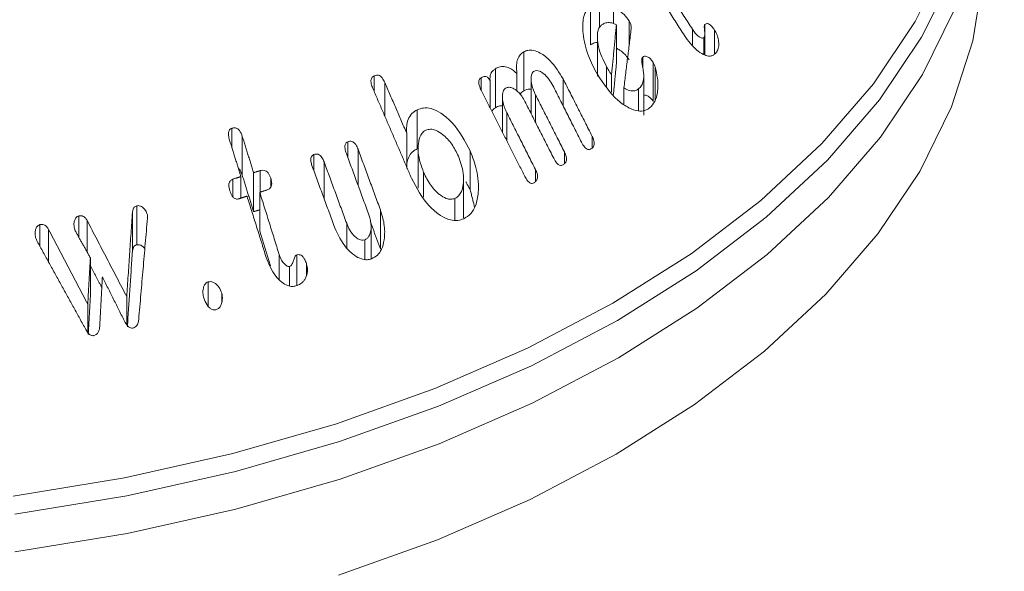
# Model space of a CAD drawing. Units: millimetres. Extents: x -32628 to -25203, y -23 to 5227.
# Drawn here: x -30839 to -30818, y 1214 to 1226 of the extents above; entities that cross this region are included whole.
import ezdxf

# ---------------------------------------------------------------- set-up
doc = ezdxf.new("R2010")
doc.units = ezdxf.units.MM
doc.layers.get('0').update_dxf_attribs({"lineweight": 15})

msp = doc.modelspace()

# ---------------------------------------------------------------- linework, layer by layer
at = {"color": 7, "linetype": 'Continuous', "lineweight": 15}
for p, q in [((-30826.569, 1225.142), (-30826.569, 1225.958)), ((-30826.383, 1225.505), (-30826.383, 1226.013)), ((-30826.086, 1225.588), (-30826.086, 1225.927)), ((-30826.027, 1224.746), (-30826.027, 1225.562)), ((-30825.76, 1225.131), (-30825.76, 1225.643)), ((-30824.176, 1224.934), (-30824.176, 1225.568)), ((-30824.437, 1225.141), (-30824.437, 1225.469)), ((-30824.2, 1224.942), (-30824.2, 1225.295)), ((-30823.974, 1224.954), (-30823.974, 1225.45)), ((-30827.961, 1224.182), (-30827.961, 1224.998)), ((-30825.474, 1224.661), (-30825.474, 1224.89)), ((-30826.232, 1224.281), (-30826.232, 1224.687)), ((-30825.257, 1223.96), (-30825.257, 1224.777)), ((-30825.219, 1223.979), (-30825.219, 1224.685)), ((-30831.095, 1224.174), (-30831.095, 1224.496)), ((-30828.856, 1224.198), (-30828.856, 1224.454)), ((-30828.557, 1223.827), (-30828.557, 1224.644)), ((-30828.106, 1224.174), (-30828.106, 1224.543)), ((-30826.129, 1224.151), (-30826.129, 1224.507)), ((-30830.87, 1223.651), (-30830.87, 1224.358)), ((-30828.668, 1223.826), (-30828.668, 1224.397)), ((-30827.141, 1223.867), (-30827.141, 1224.431)), ((-30825.87, 1223.9), (-30825.87, 1224.244)), ((-30827.715, 1223.516), (-30827.715, 1224.092)), ((-30825.564, 1223.764), (-30825.564, 1224.223)), ((-30830.192, 1222.969), (-30830.192, 1223.786)), ((-30828.319, 1223.136), (-30828.319, 1223.723)), ((-30834.065, 1222.985), (-30834.065, 1223.4)), ((-30833.85, 1222.414), (-30833.85, 1223.23)), ((-30830.411, 1222.587), (-30830.411, 1223.294)), ((-30826.533, 1222.987), (-30826.533, 1223.23)), ((-30831.64, 1222.779), (-30831.64, 1223.117)), ((-30832.352, 1222.506), (-30832.352, 1222.849)), ((-30831.428, 1222.201), (-30831.428, 1222.959)), ((-30829.082, 1222.108), (-30829.082, 1222.924)), ((-30827.114, 1222.658), (-30827.114, 1222.904)), ((-30832.139, 1221.927), (-30832.139, 1222.695)), ((-30833.878, 1221.937), (-30833.878, 1222.389)), ((-30833.613, 1221.655), (-30833.613, 1222.471)), ((-30833.476, 1222.064), (-30833.476, 1222.513)), ((-30830.059, 1221.961), (-30830.059, 1222.477)), ((-30827.719, 1222.285), (-30827.719, 1222.535)), ((-30834.045, 1221.963), (-30834.045, 1222.335)), ((-30833.254, 1222.17), (-30833.254, 1222.354)), ((-30833.485, 1221.245), (-30833.485, 1222.061)), ((-30836.053, 1220.962), (-30836.053, 1221.779)), ((-30829.402, 1221.475), (-30829.402, 1221.933)), ((-30837.267, 1221.121), (-30837.267, 1221.566)), ((-30836.147, 1220.829), (-30836.147, 1221.646)), ((-30835.835, 1221.488), (-30835.835, 1221.59)), ((-30830.961, 1220.874), (-30830.961, 1221.69)), ((-30838.081, 1220.929), (-30838.081, 1221.383)), ((-30837.094, 1220.808), (-30837.094, 1221.47)), ((-30831.667, 1220.89), (-30831.667, 1221.412)), ((-30837.9, 1220.601), (-30837.9, 1221.284)), ((-30831.29, 1220.657), (-30831.29, 1221.064)), ((-30833.079, 1220.237), (-30833.079, 1220.761)), ((-30832.712, 1220.109), (-30832.712, 1220.75)), ((-30837.027, 1219.871), (-30837.027, 1220.687)), ((-30832.509, 1220.326), (-30832.509, 1220.568)), ((-30832.861, 1220.102), (-30832.861, 1220.511)), ((-30834.56, 1219.674), (-30834.56, 1220.186)), ((-30834.28, 1219.747), (-30834.28, 1219.948)), ((-30837.081, 1219.128), (-30837.081, 1219.721)), ((-30836.266, 1219.289), (-30836.266, 1219.877))]:
    msp.add_line(p, q, dxfattribs=at)
at = {"color": 7, "linetype": 'Continuous', "lineweight": 15, "flags": 128}
for points in [[(-30838.64, 1215.707), (-30836.31, 1216.09), (-30834.051, 1216.595), (-30831.882, 1217.218), (-30829.822, 1217.955), (-30827.889, 1218.798), (-30826.099, 1219.74), (-30824.466, 1220.773), (-30823.006, 1221.889), (-30821.731, 1223.078), (-30820.651, 1224.33), (-30819.776, 1225.635), (-30819.113, 1226.98), (-30818.668, 1228.354), (-30818.444, 1229.747), (-30818.444, 1231.146), (-30818.668, 1232.538), (-30819.113, 1233.913), (-30819.614, 1234.969)], [(-30838.603, 1214.538), (-30836.258, 1214.923), (-30833.985, 1215.431), (-30831.803, 1216.058), (-30829.731, 1216.799), (-30827.786, 1217.647), (-30825.984, 1218.595), (-30824.342, 1219.635), (-30822.873, 1220.758), (-30821.59, 1221.954), (-30820.503, 1223.214), (-30819.623, 1224.526), (-30818.956, 1225.88), (-30818.508, 1227.263), (-30818.283, 1228.664), (-30818.259, 1229.65)], [(-30831.835, 1214.05), (-30829.768, 1214.789), (-30827.827, 1215.635), (-30826.031, 1216.58), (-30824.392, 1217.618), (-30822.927, 1218.738), (-30821.647, 1219.931), (-30820.563, 1221.188), (-30819.685, 1222.497), (-30819.019, 1223.847), (-30818.573, 1225.227), (-30818.348, 1226.625), (-30818.325, 1227.045)], [(-30819.009, 1226.586), (-30819.646, 1225.304), (-30820.526, 1223.993), (-30821.612, 1222.734), (-30822.894, 1221.539), (-30824.361, 1220.417), (-30826.002, 1219.378), (-30827.802, 1218.431), (-30829.745, 1217.584), (-30831.815, 1216.844), (-30833.995, 1216.217), (-30836.266, 1215.709), (-30838.609, 1215.325)]]:
    msp.add_lwpolyline(points, dxfattribs=at)
at = {"color": 7, "linetype": 'Continuous', "lineweight": 15}
for points in [[(-29502.448, 2192.606), (-31574.271, 996.568)], [(-31524.018, 948.719), (-29452.195, 2144.757)], [(-30824.437, 1225.469), (-30825.145, 1226.58)], [(-30825.303, 1226.433), (-30824.605, 1225.339)], [(-30826.027, 1225.562), (-30826.129, 1224.507)], [(-30825.87, 1224.244), (-30825.717, 1225.479)], [(-30826.425, 1225.311), (-30826.425, 1224.492)], [(-30824.178, 1224.935), (-30824.178, 1225.378)], [(-30826.089, 1224.102), (-30826.027, 1224.746)], [(-30825.454, 1223.675), (-30825.454, 1224.496)], [(-30830.411, 1223.294), (-30830.87, 1224.358)], [(-30827.809, 1224.422), (-30827.809, 1223.703)], [(-30827.357, 1224.295), (-30826.756, 1223.107)], [(-30826.533, 1223.23), (-30827.141, 1224.431)], [(-30831.12, 1224.233), (-30830.312, 1222.357)], [(-30828.855, 1224.196), (-30827.943, 1222.393)], [(-30828.41, 1224.054), (-30828.41, 1223.316)], [(-30827.114, 1222.904), (-30827.715, 1224.092)], [(-30827.939, 1223.959), (-30827.338, 1222.771)], [(-30827.719, 1222.535), (-30828.319, 1223.723)], [(-30833.613, 1222.471), (-30833.85, 1223.23)], [(-30834.115, 1223.148), (-30833.878, 1222.389)], [(-30831.673, 1222.87), (-30831.202, 1221.587)], [(-30830.961, 1221.69), (-30831.428, 1222.959)], [(-30830.173, 1222.963), (-30830.173, 1222.145)], [(-30832.386, 1222.598), (-30831.919, 1221.329)], [(-30831.667, 1221.412), (-30832.139, 1222.695)], [(-30833.878, 1222.389), (-30834.045, 1222.335)], [(-30833.85, 1222.414), (-30833.613, 1221.655)], [(-30833.476, 1222.513), (-30833.613, 1222.471)], [(-30829.224, 1221.526), (-30829.224, 1222.343)], [(-30829.175, 1222.279), (-30829.082, 1222.108)], [(-30833.917, 1221.925), (-30833.75, 1221.979)], [(-30833.75, 1221.979), (-30833.35, 1220.699)], [(-30833.485, 1222.061), (-30833.348, 1222.103)], [(-30833.079, 1220.761), (-30833.485, 1222.061)], [(-30829.082, 1222.108), (-30828.993, 1221.748)], [(-30836.147, 1221.646), (-30836.266, 1219.877)], [(-30833.613, 1221.655), (-30833.476, 1221.696)], [(-30836.266, 1219.877), (-30837.094, 1221.47)], [(-30836.016, 1219.402), (-30835.833, 1221.516)], [(-30831.176, 1221.458), (-30830.961, 1220.874)], [(-30837.081, 1219.721), (-30837.9, 1221.284)], [(-30837.325, 1221.224), (-30837.027, 1220.687)], [(-30833.485, 1221.245), (-30833.259, 1220.521)], [(-30831.155, 1220.675), (-30831.155, 1221.344)], [(-30838.139, 1221.034), (-30837.12, 1219.187)], [(-30836.253, 1219.247), (-30836.147, 1220.829)], [(-30837.027, 1220.687), (-30837.081, 1219.721)], [(-30837.027, 1220.524), (-30836.787, 1220.064)], [(-30836.832, 1219.25), (-30836.775, 1220.289)], [(-30836.775, 1220.289), (-30836.306, 1219.351)], [(-30837.071, 1219.083), (-30837.027, 1219.871)]]:
    msp.add_open_spline(points, degree=1, dxfattribs=at)
for points, knots in [([(-30826.569, 1225.958), (-30826.606, 1225.922), (-30826.679, 1225.848), (-30826.735, 1225.643), (-30826.729, 1225.326), (-30826.635, 1224.922), (-30826.492, 1224.65), (-30826.425, 1224.521)], [0, 0, 0, 0, 0.121483, 0.243548, 0.430004, 0.729264, 1, 1, 1, 1]), ([(-30825.76, 1225.643), (-30825.793, 1225.69), (-30825.856, 1225.776), (-30825.972, 1225.863), (-30826.047, 1225.905), (-30826.086, 1225.927)], [0, 0, 0, 0, 0.3674381, 0.6798314, 1, 1, 1, 1]), ([(-30826.232, 1224.687), (-30826.3, 1224.822), (-30826.397, 1225.014), (-30826.429, 1225.274), (-30826.422, 1225.415), (-30826.387, 1225.511), (-30826.352, 1225.544), (-30826.336, 1225.559)], [0, 0, 0, 0, 0.457597, 0.650552, 0.810232, 0.913601, 1, 1, 1, 1]), ([(-30826.336, 1225.559), (-30826.316, 1225.572), (-30826.267, 1225.604), (-30826.176, 1225.616), (-30826.091, 1225.595), (-30826.042, 1225.57), (-30826.027, 1225.562)], [0, 0, 0, 0, 0.230039, 0.54547, 0.858765, 1, 1, 1, 1]), ([(-30825.717, 1225.479), (-30825.717, 1225.504), (-30825.716, 1225.551), (-30825.74, 1225.607), (-30825.755, 1225.635), (-30825.76, 1225.643)], [0, 0, 0, 0, 0.448916, 0.836841, 1, 1, 1, 1]), ([(-30824.176, 1225.568), (-30824.18, 1225.562), (-30824.189, 1225.549), (-30824.19, 1225.506), (-30824.185, 1225.445), (-30824.177, 1225.378), (-30824.181, 1225.323), (-30824.194, 1225.304), (-30824.2, 1225.295)], [0, 0, 0, 0, 0.087407, 0.202664, 0.430316, 0.711999, 0.867125, 1, 1, 1, 1]), ([(-30823.974, 1225.45), (-30823.997, 1225.484), (-30824.029, 1225.531), (-30824.081, 1225.575), (-30824.117, 1225.59), (-30824.151, 1225.586), (-30824.167, 1225.574), (-30824.176, 1225.568)], [0, 0, 0, 0, 0.394672, 0.555915, 0.719321, 0.85884, 1, 1, 1, 1]), ([(-30824.605, 1225.339), (-30824.524, 1225.228), (-30824.406, 1225.066), (-30824.22, 1224.944), (-30824.11, 1224.906), (-30824.027, 1224.909), (-30823.99, 1224.936), (-30823.973, 1224.949)], [0, 0, 0, 0, 0.4413547, 0.6451661, 0.796646, 0.9027172, 1, 1, 1, 1]), ([(-30824.2, 1225.295), (-30824.208, 1225.291), (-30824.223, 1225.283), (-30824.261, 1225.291), (-30824.315, 1225.321), (-30824.379, 1225.384), (-30824.418, 1225.441), (-30824.437, 1225.469)], [0, 0, 0, 0, 0.10191, 0.204803, 0.412633, 0.712163, 1, 1, 1, 1]), ([(-30823.887, 1225.123), (-30823.887, 1225.162), (-30823.885, 1225.24), (-30823.919, 1225.356), (-30823.957, 1225.421), (-30823.974, 1225.45)], [0, 0, 0, 0, 0.35638, 0.709489, 1, 1, 1, 1]), ([(-30826.569, 1225.142), (-30826.556, 1225.151), (-30826.515, 1225.177), (-30826.465, 1225.194), (-30826.428, 1225.195), (-30826.425, 1225.195)], [0, 0, 0, 0, 0.309225, 0.933883, 1, 1, 1, 1]), ([(-30826.027, 1225.075), (-30826.005, 1225.062), (-30825.921, 1225.014), (-30825.825, 1224.93), (-30825.771, 1224.844), (-30825.76, 1224.827)], [0, 0, 0, 0, 0.22954, 0.837891, 1, 1, 1, 1]), ([(-30823.973, 1224.949), (-30823.962, 1224.959), (-30823.931, 1224.99), (-30823.898, 1225.048), (-30823.89, 1225.103), (-30823.887, 1225.123)], [0, 0, 0, 0, 0.242559, 0.72856, 1, 1, 1, 1]), ([(-30827.961, 1224.998), (-30827.988, 1224.98), (-30828.043, 1224.942), (-30828.097, 1224.844), (-30828.124, 1224.708), (-30828.113, 1224.605), (-30828.106, 1224.543)], [0, 0, 0, 0, 0.218174, 0.438196, 0.667036, 1, 1, 1, 1]), ([(-30827.141, 1224.431), (-30827.224, 1224.567), (-30827.357, 1224.784), (-30827.59, 1224.967), (-30827.754, 1225.035), (-30827.874, 1225.039), (-30827.935, 1225.01), (-30827.961, 1224.998)], [0, 0, 0, 0, 0.400379, 0.638939, 0.789125, 0.910388, 1, 1, 1, 1]), ([(-30825.474, 1224.89), (-30825.479, 1224.885), (-30825.491, 1224.874), (-30825.499, 1224.839), (-30825.498, 1224.782), (-30825.482, 1224.704), (-30825.47, 1224.645), (-30825.465, 1224.615)], [0, 0, 0, 0, 0.0990003, 0.1996272, 0.3900599, 0.6944356, 1, 1, 1, 1]), ([(-30825.257, 1224.777), (-30825.275, 1224.802), (-30825.311, 1224.852), (-30825.371, 1224.894), (-30825.421, 1224.908), (-30825.452, 1224.903), (-30825.468, 1224.893), (-30825.474, 1224.89)], [0, 0, 0, 0, 0.305572, 0.602274, 0.75933, 0.916763, 1, 1, 1, 1]), ([(-30828.106, 1224.543), (-30828.156, 1224.587), (-30828.239, 1224.659), (-30828.375, 1224.697), (-30828.478, 1224.687), (-30828.534, 1224.656), (-30828.557, 1224.644)], [0, 0, 0, 0, 0.360618, 0.597589, 0.834495, 1, 1, 1, 1]), ([(-30826.129, 1224.507), (-30826.14, 1224.526), (-30826.162, 1224.565), (-30826.197, 1224.625), (-30826.221, 1224.667), (-30826.232, 1224.687)], [0, 0, 0, 0, 0.312581, 0.656394, 1, 1, 1, 1]), ([(-30825.333, 1223.823), (-30825.293, 1223.864), (-30825.213, 1223.947), (-30825.157, 1224.17), (-30825.153, 1224.422), (-30825.199, 1224.605), (-30825.219, 1224.685)], [0, 0, 0, 0, 0.2176535, 0.4357197, 0.7538979, 1, 1, 1, 1]), ([(-30825.219, 1224.685), (-30825.222, 1224.695), (-30825.229, 1224.716), (-30825.242, 1224.747), (-30825.252, 1224.767), (-30825.257, 1224.777)], [0, 0, 0, 0, 0.325381, 0.661257, 1, 1, 1, 1]), ([(-30831.095, 1224.496), (-30831.108, 1224.487), (-30831.131, 1224.472), (-30831.153, 1224.436), (-30831.162, 1224.387), (-30831.154, 1224.317), (-30831.133, 1224.264), (-30831.12, 1224.233)], [0, 0, 0, 0, 0.171547, 0.306221, 0.441149, 0.672268, 1, 1, 1, 1]), ([(-30830.87, 1224.358), (-30830.885, 1224.391), (-30830.909, 1224.439), (-30830.957, 1224.49), (-30831.001, 1224.512), (-30831.049, 1224.515), (-30831.079, 1224.502), (-30831.095, 1224.496)], [0, 0, 0, 0, 0.333113, 0.496429, 0.661104, 0.809449, 1, 1, 1, 1]), ([(-30828.856, 1224.454), (-30828.867, 1224.445), (-30828.887, 1224.43), (-30828.903, 1224.392), (-30828.907, 1224.344), (-30828.892, 1224.275), (-30828.869, 1224.225), (-30828.855, 1224.196)], [0, 0, 0, 0, 0.167212, 0.303467, 0.439927, 0.670549, 1, 1, 1, 1]), ([(-30828.668, 1224.397), (-30828.681, 1224.418), (-30828.7, 1224.45), (-30828.738, 1224.476), (-30828.774, 1224.485), (-30828.815, 1224.477), (-30828.842, 1224.462), (-30828.856, 1224.454)], [0, 0, 0, 0, 0.279395, 0.425604, 0.572181, 0.769603, 1, 1, 1, 1]), ([(-30828.557, 1224.644), (-30828.573, 1224.632), (-30828.611, 1224.606), (-30828.654, 1224.546), (-30828.673, 1224.469), (-30828.67, 1224.42), (-30828.668, 1224.397)], [0, 0, 0, 0, 0.224565, 0.528204, 0.780763, 1, 1, 1, 1]), ([(-30827.715, 1224.092), (-30827.747, 1224.162), (-30827.798, 1224.274), (-30827.813, 1224.421), (-30827.804, 1224.503), (-30827.788, 1224.554), (-30827.766, 1224.577), (-30827.752, 1224.587), (-30827.75, 1224.589)], [0, 0, 0, 0, 0.4147215, 0.6650463, 0.7955695, 0.8866779, 0.9789625, 1, 1, 1, 1]), ([(-30827.75, 1224.589), (-30827.732, 1224.596), (-30827.696, 1224.61), (-30827.627, 1224.593), (-30827.536, 1224.538), (-30827.437, 1224.436), (-30827.382, 1224.34), (-30827.357, 1224.295)], [0, 0, 0, 0, 0.122351, 0.245584, 0.425586, 0.730994, 1, 1, 1, 1]), ([(-30826.425, 1224.521), (-30826.293, 1224.326), (-30826.103, 1224.044), (-30825.785, 1223.828), (-30825.589, 1223.754), (-30825.437, 1223.76), (-30825.365, 1223.803), (-30825.333, 1223.823)], [0, 0, 0, 0, 0.44309, 0.639264, 0.792121, 0.906794, 1, 1, 1, 1]), ([(-30825.465, 1224.615), (-30825.458, 1224.547), (-30825.447, 1224.439), (-30825.485, 1224.309), (-30825.53, 1224.252), (-30825.559, 1224.227), (-30825.564, 1224.223)], [0, 0, 0, 0, 0.433855, 0.690179, 0.94738, 1, 1, 1, 1]), ([(-30828.343, 1224.237), (-30828.323, 1224.245), (-30828.283, 1224.262), (-30828.204, 1224.246), (-30828.107, 1224.187), (-30828.01, 1224.087), (-30827.96, 1223.998), (-30827.939, 1223.959)], [0, 0, 0, 0, 0.1340315, 0.2694817, 0.4716349, 0.7731875, 1, 1, 1, 1]), ([(-30825.564, 1224.223), (-30825.584, 1224.211), (-30825.624, 1224.185), (-30825.708, 1224.176), (-30825.793, 1224.198), (-30825.849, 1224.232), (-30825.87, 1224.244)], [0, 0, 0, 0, 0.226632, 0.454767, 0.804404, 1, 1, 1, 1]), ([(-30828.319, 1223.723), (-30828.353, 1223.802), (-30828.406, 1223.922), (-30828.414, 1224.077), (-30828.399, 1224.159), (-30828.377, 1224.209), (-30828.354, 1224.228), (-30828.343, 1224.237)], [0, 0, 0, 0, 0.445679, 0.686688, 0.812997, 0.909696, 1, 1, 1, 1]), ([(-30828.041, 1224.107), (-30828.029, 1224.124), (-30828.006, 1224.156), (-30827.975, 1224.174), (-30827.961, 1224.182)], [0, 0, 0, 0, 0.558371, 1, 1, 1, 1]), ([(-30827.961, 1224.182), (-30827.922, 1224.201), (-30827.874, 1224.226), (-30827.82, 1224.215), (-30827.809, 1224.213)], [0, 0, 0, 0, 0.808041, 1, 1, 1, 1]), ([(-30825.454, 1224.081), (-30825.448, 1224.084), (-30825.428, 1224.093), (-30825.385, 1224.083), (-30825.331, 1224.049), (-30825.285, 1224.006), (-30825.264, 1223.972), (-30825.257, 1223.96)], [0, 0, 0, 0, 0.099667, 0.301071, 0.569503, 0.860072, 1, 1, 1, 1]), ([(-30829.082, 1222.924), (-30829.192, 1223.131), (-30829.356, 1223.439), (-30829.67, 1223.709), (-30829.882, 1223.816), (-30830.058, 1223.835), (-30830.15, 1223.801), (-30830.192, 1223.786)], [0, 0, 0, 0, 0.428517, 0.636102, 0.789116, 0.904183, 1, 1, 1, 1]), ([(-30828.632, 1223.755), (-30828.616, 1223.775), (-30828.594, 1223.804), (-30828.565, 1223.822), (-30828.557, 1223.827)], [0, 0, 0, 0, 0.721918, 1, 1, 1, 1]), ([(-30828.557, 1223.827), (-30828.526, 1223.845), (-30828.481, 1223.871), (-30828.428, 1223.87), (-30828.41, 1223.87)], [0, 0, 0, 0, 0.669025, 1, 1, 1, 1]), ([(-30830.192, 1223.786), (-30830.232, 1223.763), (-30830.313, 1223.716), (-30830.386, 1223.589), (-30830.418, 1223.444), (-30830.413, 1223.345), (-30830.411, 1223.294)], [0, 0, 0, 0, 0.257787, 0.518874, 0.749174, 1, 1, 1, 1]), ([(-30834.065, 1223.4), (-30834.078, 1223.394), (-30834.103, 1223.383), (-30834.129, 1223.35), (-30834.141, 1223.304), (-30834.139, 1223.235), (-30834.125, 1223.182), (-30834.115, 1223.148)], [0, 0, 0, 0, 0.158296, 0.301241, 0.434181, 0.644132, 1, 1, 1, 1]), ([(-30833.85, 1223.23), (-30833.866, 1223.274), (-30833.888, 1223.334), (-30833.944, 1223.389), (-30833.987, 1223.407), (-30834.029, 1223.409), (-30834.054, 1223.403), (-30834.065, 1223.4)], [0, 0, 0, 0, 0.428399, 0.58372, 0.740037, 0.886645, 1, 1, 1, 1]), ([(-30830.059, 1222.477), (-30830.108, 1222.613), (-30830.179, 1222.811), (-30830.173, 1223.08), (-30830.137, 1223.236), (-30830.071, 1223.324), (-30830.03, 1223.348), (-30830.015, 1223.356)], [0, 0, 0, 0, 0.435622, 0.632917, 0.83157, 0.938431, 1, 1, 1, 1]), ([(-30830.015, 1223.356), (-30829.981, 1223.367), (-30829.915, 1223.389), (-30829.789, 1223.358), (-30829.631, 1223.258), (-30829.459, 1223.074), (-30829.374, 1222.901), (-30829.332, 1222.816)], [0, 0, 0, 0, 0.120965, 0.242518, 0.424605, 0.716423, 1, 1, 1, 1]), ([(-30826.558, 1222.966), (-30826.542, 1222.977), (-30826.516, 1222.994), (-30826.493, 1223.036), (-30826.487, 1223.083), (-30826.497, 1223.151), (-30826.519, 1223.2), (-30826.533, 1223.23)], [0, 0, 0, 0, 0.220286, 0.362068, 0.504106, 0.692559, 1, 1, 1, 1]), ([(-30831.64, 1223.117), (-30831.653, 1223.111), (-30831.676, 1223.1), (-30831.696, 1223.069), (-30831.706, 1223.028), (-30831.703, 1222.959), (-30831.685, 1222.905), (-30831.673, 1222.87)], [0, 0, 0, 0, 0.169808, 0.286876, 0.403893, 0.620422, 1, 1, 1, 1]), ([(-30831.428, 1222.959), (-30831.442, 1222.993), (-30831.465, 1223.048), (-30831.514, 1223.103), (-30831.559, 1223.125), (-30831.601, 1223.129), (-30831.627, 1223.121), (-30831.64, 1223.117)], [0, 0, 0, 0, 0.351538, 0.563704, 0.707762, 0.851209, 1, 1, 1, 1]), ([(-30826.756, 1223.107), (-30826.737, 1223.072), (-30826.71, 1223.023), (-30826.661, 1222.973), (-30826.623, 1222.955), (-30826.587, 1222.953), (-30826.567, 1222.962), (-30826.558, 1222.966)], [0, 0, 0, 0, 0.397586, 0.561386, 0.727334, 0.872109, 1, 1, 1, 1]), ([(-30832.352, 1222.849), (-30832.366, 1222.841), (-30832.389, 1222.829), (-30832.411, 1222.793), (-30832.42, 1222.745), (-30832.412, 1222.677), (-30832.395, 1222.626), (-30832.386, 1222.598)], [0, 0, 0, 0, 0.174385, 0.29857, 0.450309, 0.689584, 1, 1, 1, 1]), ([(-30832.139, 1222.695), (-30832.152, 1222.727), (-30832.173, 1222.775), (-30832.217, 1222.83), (-30832.261, 1222.857), (-30832.309, 1222.863), (-30832.337, 1222.854), (-30832.352, 1222.849)], [0, 0, 0, 0, 0.329917, 0.504439, 0.680513, 0.834266, 1, 1, 1, 1]), ([(-30830.407, 1222.557), (-30830.408, 1222.604), (-30830.41, 1222.698), (-30830.36, 1222.826), (-30830.284, 1222.919), (-30830.22, 1222.954), (-30830.192, 1222.969)], [0, 0, 0, 0, 0.261575, 0.527773, 0.795206, 1, 1, 1, 1]), ([(-30829.332, 1222.816), (-30829.29, 1222.698), (-30829.221, 1222.504), (-30829.22, 1222.247), (-30829.257, 1222.09), (-30829.316, 1221.985), (-30829.373, 1221.951), (-30829.402, 1221.933)], [0, 0, 0, 0, 0.3728613, 0.6143316, 0.7704043, 0.882713, 1, 1, 1, 1]), ([(-30829.218, 1221.506), (-30829.166, 1221.538), (-30829.062, 1221.602), (-30828.953, 1221.798), (-30828.898, 1222.111), (-30828.927, 1222.512), (-30829.032, 1222.792), (-30829.082, 1222.924)], [0, 0, 0, 0, 0.130289, 0.261451, 0.444603, 0.739717, 1, 1, 1, 1]), ([(-30827.14, 1222.636), (-30827.124, 1222.647), (-30827.098, 1222.665), (-30827.075, 1222.709), (-30827.069, 1222.756), (-30827.077, 1222.824), (-30827.099, 1222.871), (-30827.114, 1222.904)], [0, 0, 0, 0, 0.216825, 0.365497, 0.514502, 0.672459, 1, 1, 1, 1]), ([(-30827.338, 1222.771), (-30827.319, 1222.737), (-30827.293, 1222.689), (-30827.247, 1222.642), (-30827.214, 1222.624), (-30827.18, 1222.62), (-30827.156, 1222.627), (-30827.143, 1222.634), (-30827.14, 1222.636)], [0, 0, 0, 0, 0.3966538, 0.5549293, 0.6856223, 0.8165944, 0.9541555, 1, 1, 1, 1]), ([(-30833.931, 1222.558), (-30833.931, 1222.558), (-30833.912, 1222.546), (-30833.881, 1222.496), (-30833.862, 1222.445), (-30833.85, 1222.414)], [0, 0, 0, 0, 0.013046, 0.402794, 1, 1, 1, 1]), ([(-30833.254, 1222.354), (-30833.269, 1222.395), (-30833.291, 1222.452), (-30833.348, 1222.504), (-30833.397, 1222.523), (-30833.441, 1222.521), (-30833.468, 1222.515), (-30833.476, 1222.513)], [0, 0, 0, 0, 0.399677, 0.560053, 0.721636, 0.916474, 1, 1, 1, 1]), ([(-30829.402, 1221.933), (-30829.431, 1221.924), (-30829.49, 1221.906), (-30829.606, 1221.934), (-30829.754, 1222.026), (-30829.928, 1222.208), (-30830.014, 1222.384), (-30830.059, 1222.477)], [0, 0, 0, 0, 0.1090987, 0.2184722, 0.4001769, 0.6811503, 1, 1, 1, 1]), ([(-30827.943, 1222.393), (-30827.926, 1222.361), (-30827.901, 1222.315), (-30827.856, 1222.268), (-30827.821, 1222.248), (-30827.786, 1222.243), (-30827.76, 1222.252), (-30827.747, 1222.26), (-30827.744, 1222.262)], [0, 0, 0, 0, 0.3670604, 0.5330671, 0.6744913, 0.8163656, 0.9442491, 1, 1, 1, 1]), ([(-30827.744, 1222.262), (-30827.728, 1222.274), (-30827.701, 1222.294), (-30827.678, 1222.341), (-30827.673, 1222.394), (-30827.684, 1222.462), (-30827.706, 1222.509), (-30827.719, 1222.535)], [0, 0, 0, 0, 0.218498, 0.370543, 0.522981, 0.73043, 1, 1, 1, 1]), ([(-30834.045, 1222.335), (-30834.062, 1222.327), (-30834.092, 1222.314), (-30834.118, 1222.276), (-30834.133, 1222.23), (-30834.13, 1222.165), (-30834.117, 1222.116), (-30834.109, 1222.088)], [0, 0, 0, 0, 0.204077, 0.344358, 0.484137, 0.702866, 1, 1, 1, 1]), ([(-30833.348, 1222.103), (-30833.325, 1222.111), (-30833.288, 1222.124), (-30833.253, 1222.167), (-30833.235, 1222.216), (-30833.234, 1222.28), (-30833.247, 1222.327), (-30833.254, 1222.354)], [0, 0, 0, 0, 0.2454667, 0.3948341, 0.5437557, 0.741481, 1, 1, 1, 1]), ([(-30830.312, 1222.357), (-30830.202, 1222.146), (-30830.042, 1221.841), (-30829.726, 1221.578), (-30829.52, 1221.478), (-30829.348, 1221.459), (-30829.259, 1221.491), (-30829.218, 1221.506)], [0, 0, 0, 0, 0.440552, 0.63937, 0.793789, 0.905279, 1, 1, 1, 1]), ([(-30834.109, 1222.088), (-30834.096, 1222.05), (-30834.076, 1221.994), (-30834.028, 1221.939), (-30833.988, 1221.919), (-30833.951, 1221.915), (-30833.928, 1221.922), (-30833.917, 1221.925)], [0, 0, 0, 0, 0.402909, 0.605865, 0.738492, 0.870704, 1, 1, 1, 1]), ([(-30836.053, 1221.779), (-30836.066, 1221.775), (-30836.089, 1221.769), (-30836.116, 1221.743), (-30836.137, 1221.702), (-30836.143, 1221.667), (-30836.147, 1221.646)], [0, 0, 0, 0, 0.223959, 0.40504, 0.648195, 1, 1, 1, 1]), ([(-30835.835, 1221.59), (-30835.846, 1221.621), (-30835.868, 1221.68), (-30835.923, 1221.741), (-30835.979, 1221.774), (-30836.021, 1221.782), (-30836.046, 1221.779), (-30836.053, 1221.779)], [0, 0, 0, 0, 0.303265, 0.59018, 0.756159, 0.922841, 1, 1, 1, 1]), ([(-30837.267, 1221.566), (-30837.279, 1221.562), (-30837.304, 1221.555), (-30837.338, 1221.517), (-30837.364, 1221.461), (-30837.374, 1221.391), (-30837.367, 1221.346), (-30837.363, 1221.325)], [0, 0, 0, 0, 0.136921, 0.275204, 0.524611, 0.775807, 1, 1, 1, 1]), ([(-30837.094, 1221.47), (-30837.106, 1221.491), (-30837.128, 1221.526), (-30837.174, 1221.559), (-30837.221, 1221.573), (-30837.252, 1221.568), (-30837.267, 1221.566)], [0, 0, 0, 0, 0.333143, 0.557375, 0.782725, 1, 1, 1, 1]), ([(-30835.833, 1221.516), (-30835.832, 1221.524), (-30835.83, 1221.541), (-30835.831, 1221.565), (-30835.834, 1221.582), (-30835.835, 1221.59)], [0, 0, 0, 0, 0.329254, 0.662271, 1, 1, 1, 1]), ([(-30831.202, 1221.587), (-30831.18, 1221.509), (-30831.145, 1221.39), (-30831.161, 1221.236), (-30831.192, 1221.147), (-30831.237, 1221.091), (-30831.272, 1221.073), (-30831.29, 1221.064)], [0, 0, 0, 0, 0.402, 0.615942, 0.777781, 0.891631, 1, 1, 1, 1]), ([(-30831.145, 1220.67), (-30831.102, 1220.692), (-30831.017, 1220.736), (-30830.924, 1220.878), (-30830.868, 1221.103), (-30830.868, 1221.391), (-30830.932, 1221.595), (-30830.961, 1221.69)], [0, 0, 0, 0, 0.134958, 0.270981, 0.452779, 0.747099, 1, 1, 1, 1]), ([(-30838.081, 1221.383), (-30838.094, 1221.378), (-30838.122, 1221.367), (-30838.156, 1221.323), (-30838.181, 1221.262), (-30838.187, 1221.194), (-30838.18, 1221.152), (-30838.177, 1221.134)], [0, 0, 0, 0, 0.138453, 0.313263, 0.562853, 0.81749, 1, 1, 1, 1]), ([(-30837.9, 1221.284), (-30837.912, 1221.302), (-30837.934, 1221.336), (-30837.976, 1221.371), (-30838.021, 1221.388), (-30838.056, 1221.387), (-30838.075, 1221.384), (-30838.081, 1221.383)], [0, 0, 0, 0, 0.2896973, 0.5314425, 0.7264121, 0.9222181, 1, 1, 1, 1]), ([(-30831.29, 1221.064), (-30831.309, 1221.06), (-30831.348, 1221.051), (-30831.422, 1221.078), (-30831.515, 1221.144), (-30831.606, 1221.262), (-30831.647, 1221.363), (-30831.667, 1221.412)], [0, 0, 0, 0, 0.113401, 0.227661, 0.43308, 0.724249, 1, 1, 1, 1]), ([(-30837.363, 1221.325), (-30837.36, 1221.313), (-30837.355, 1221.29), (-30837.342, 1221.256), (-30837.331, 1221.235), (-30837.325, 1221.224)], [0, 0, 0, 0, 0.3246641, 0.6591597, 1, 1, 1, 1]), ([(-30831.919, 1221.329), (-30831.848, 1221.173), (-30831.744, 1220.947), (-30831.521, 1220.745), (-30831.372, 1220.663), (-30831.245, 1220.642), (-30831.176, 1220.661), (-30831.145, 1220.67)], [0, 0, 0, 0, 0.440201, 0.640595, 0.793389, 0.904332, 1, 1, 1, 1]), ([(-30838.177, 1221.134), (-30838.174, 1221.123), (-30838.169, 1221.1), (-30838.156, 1221.066), (-30838.145, 1221.045), (-30838.139, 1221.034)], [0, 0, 0, 0, 0.3259195, 0.6602918, 1, 1, 1, 1]), ([(-30836.147, 1220.829), (-30836.143, 1220.849), (-30836.138, 1220.883), (-30836.118, 1220.923), (-30836.094, 1220.948), (-30836.072, 1220.957), (-30836.058, 1220.961), (-30836.053, 1220.962)], [0, 0, 0, 0, 0.335655, 0.575069, 0.748263, 0.922492, 1, 1, 1, 1]), ([(-30836.053, 1220.962), (-30836.034, 1220.963), (-30835.996, 1220.965), (-30835.938, 1220.935), (-30835.902, 1220.904), (-30835.888, 1220.881), (-30835.888, 1220.88)], [0, 0, 0, 0, 0.296107, 0.594497, 0.990589, 1, 1, 1, 1]), ([(-30832.861, 1220.511), (-30832.871, 1220.51), (-30832.894, 1220.508), (-30832.937, 1220.531), (-30832.992, 1220.58), (-30833.045, 1220.663), (-30833.068, 1220.73), (-30833.079, 1220.761)], [0, 0, 0, 0, 0.090403, 0.201528, 0.41027, 0.721499, 1, 1, 1, 1]), ([(-30832.712, 1220.75), (-30832.719, 1220.746), (-30832.737, 1220.736), (-30832.759, 1220.693), (-30832.78, 1220.63), (-30832.802, 1220.566), (-30832.832, 1220.524), (-30832.853, 1220.515), (-30832.861, 1220.511)], [0, 0, 0, 0, 0.088878, 0.210163, 0.486006, 0.763565, 0.900782, 1, 1, 1, 1]), ([(-30832.509, 1220.568), (-30832.52, 1220.598), (-30832.538, 1220.649), (-30832.576, 1220.71), (-30832.619, 1220.744), (-30832.661, 1220.758), (-30832.693, 1220.755), (-30832.708, 1220.751), (-30832.712, 1220.75)], [0, 0, 0, 0, 0.299522, 0.523351, 0.675271, 0.828254, 0.967255, 1, 1, 1, 1]), ([(-30833.35, 1220.699), (-30833.294, 1220.561), (-30833.215, 1220.365), (-30833.036, 1220.183), (-30832.917, 1220.11), (-30832.812, 1220.085), (-30832.755, 1220.097), (-30832.729, 1220.103)], [0, 0, 0, 0, 0.4593292, 0.6499477, 0.8035791, 0.9089892, 1, 1, 1, 1]), ([(-30832.545, 1220.235), (-30832.524, 1220.278), (-30832.483, 1220.36), (-30832.486, 1220.481), (-30832.503, 1220.547), (-30832.509, 1220.568)], [0, 0, 0, 0, 0.415928, 0.808203, 1, 1, 1, 1]), ([(-30834.56, 1220.186), (-30834.576, 1220.18), (-30834.607, 1220.168), (-30834.644, 1220.121), (-30834.67, 1220.047), (-30834.677, 1219.951), (-30834.662, 1219.884), (-30834.655, 1219.852)], [0, 0, 0, 0, 0.134365, 0.270613, 0.465535, 0.750888, 1, 1, 1, 1]), ([(-30834.28, 1219.948), (-30834.297, 1219.992), (-30834.327, 1220.07), (-30834.399, 1220.145), (-30834.46, 1220.183), (-30834.513, 1220.195), (-30834.545, 1220.189), (-30834.56, 1220.186)], [0, 0, 0, 0, 0.34056, 0.599752, 0.749515, 0.876433, 1, 1, 1, 1]), ([(-30832.729, 1220.103), (-30832.711, 1220.109), (-30832.658, 1220.127), (-30832.591, 1220.169), (-30832.557, 1220.218), (-30832.545, 1220.235)], [0, 0, 0, 0, 0.243002, 0.7302, 1, 1, 1, 1]), ([(-30834.404, 1219.603), (-30834.384, 1219.61), (-30834.344, 1219.625), (-30834.299, 1219.68), (-30834.27, 1219.77), (-30834.261, 1219.864), (-30834.276, 1219.928), (-30834.28, 1219.948)], [0, 0, 0, 0, 0.161696, 0.325163, 0.523275, 0.851391, 1, 1, 1, 1]), ([(-30834.655, 1219.852), (-30834.636, 1219.8), (-30834.609, 1219.721), (-30834.538, 1219.644), (-30834.487, 1219.609), (-30834.441, 1219.596), (-30834.416, 1219.601), (-30834.404, 1219.603)], [0, 0, 0, 0, 0.419807, 0.630008, 0.791303, 0.902992, 1, 1, 1, 1]), ([(-30836.306, 1219.351), (-30836.293, 1219.327), (-30836.268, 1219.285), (-30836.225, 1219.242), (-30836.183, 1219.219), (-30836.158, 1219.22), (-30836.145, 1219.221)], [0, 0, 0, 0, 0.366217, 0.653888, 0.823927, 1, 1, 1, 1]), ([(-30836.145, 1219.221), (-30836.128, 1219.225), (-30836.094, 1219.234), (-30836.056, 1219.271), (-30836.026, 1219.327), (-30836.02, 1219.373), (-30836.016, 1219.402)], [0, 0, 0, 0, 0.216855, 0.435052, 0.651872, 1, 1, 1, 1]), ([(-30837.12, 1219.187), (-30837.106, 1219.164), (-30837.083, 1219.124), (-30837.042, 1219.083), (-30837.005, 1219.062), (-30836.978, 1219.06), (-30836.962, 1219.061), (-30836.958, 1219.062)], [0, 0, 0, 0, 0.358842, 0.628138, 0.781521, 0.93654, 1, 1, 1, 1]), ([(-30836.958, 1219.062), (-30836.941, 1219.067), (-30836.906, 1219.078), (-30836.864, 1219.122), (-30836.84, 1219.182), (-30836.834, 1219.227), (-30836.832, 1219.25)], [0, 0, 0, 0, 0.223609, 0.450049, 0.718169, 1, 1, 1, 1])]:
    msp.add_open_spline(points, degree=3, knots=knots, dxfattribs=at)

doc.saveas('drawing.dxf')
